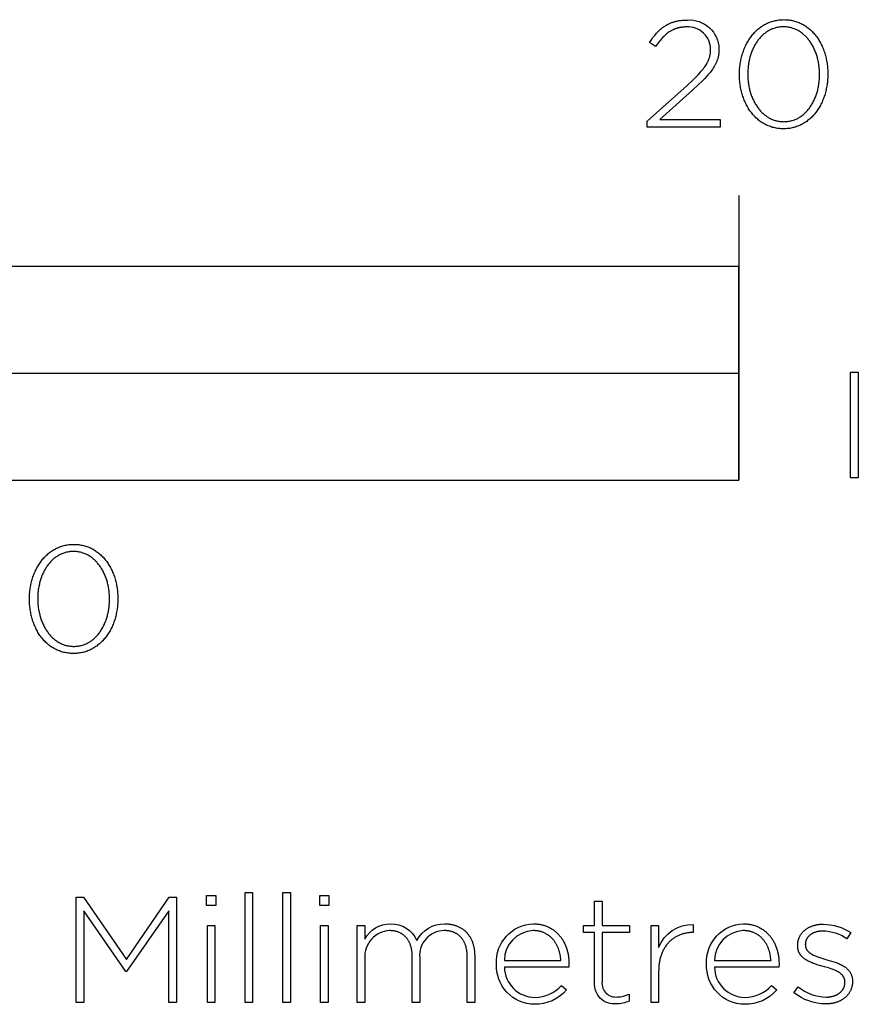
# Model space of a CAD drawing. Extents: x -1915 to 1110, y -939 to 1413.
# Drawn here: x -382 to -264, y -939 to -801 of the extents above; entities that cross this region are included whole.
import ezdxf

# ---------------------------------------------------------------- set-up
doc = ezdxf.new("R2010")
doc.units = 0
doc.header["$LTSCALE"] = 165
doc.layers.add('FISHER___PAYKEL', color=7, linetype='CONTINUOUS')

msp = doc.modelspace()

# ---------------------------------------------------------------- linework, layer by layer
at = {"layer": 'FISHER___PAYKEL'}
msp.add_line((-280.7, -825.48), (-280.7, -865.48), dxfattribs=at)
for points in [[(-293.54, -815.05), (-287.96, -810.06), (-287.12, -809.27), (-286.75, -808.9), (-286.41, -808.55), (-286.11, -808.22), (-285.97, -808.06), (-285.84, -807.9), (-285.71, -807.74), (-285.6, -807.59), (-285.49, -807.43), (-285.39, -807.28), (-285.29, -807.14), (-285.21, -806.99), (-285.13, -806.85), (-285.05, -806.7), (-285.02, -806.63), (-284.98, -806.56), (-284.95, -806.49), (-284.92, -806.42), (-284.9, -806.35), (-284.87, -806.28), (-284.85, -806.21), (-284.82, -806.14), (-284.8, -806.07), (-284.78, -806), (-284.76, -805.93), (-284.75, -805.86), (-284.73, -805.79), (-284.72, -805.72), (-284.7, -805.65), (-284.69, -805.58), (-284.68, -805.51), (-284.67, -805.43), (-284.67, -805.36), (-284.66, -805.29), (-284.66, -805.22), (-284.65, -805.15), (-284.65, -805.07), (-284.65, -805, 0.425719), (-288.03, -801.83), (-288.21, -801.83), (-288.38, -801.84), (-288.55, -801.86), (-288.63, -801.86), (-288.71, -801.88), (-288.8, -801.89), (-288.88, -801.9), (-288.96, -801.92), (-289.03, -801.93), (-289.11, -801.95), (-289.19, -801.97), (-289.27, -801.99), (-289.34, -802.01), (-289.42, -802.03), (-289.49, -802.06), (-289.57, -802.08), (-289.64, -802.11), (-289.71, -802.14), (-289.78, -802.17), (-289.85, -802.2), (-289.92, -802.23), (-289.99, -802.27), (-290.06, -802.3), (-290.13, -802.34), (-290.2, -802.37), (-290.27, -802.41), (-290.33, -802.45), (-290.47, -802.54), (-290.6, -802.63), (-290.73, -802.72), (-290.85, -802.82), (-290.98, -802.93), (-291.1, -803.04), (-291.23, -803.16), (-291.35, -803.28), (-291.47, -803.4), (-291.59, -803.53), (-291.71, -803.67), (-291.82, -803.81), (-291.94, -803.95), (-292.18, -804.26), (-292.41, -804.58), (-293.24, -804.03), (-293, -803.67), (-292.87, -803.5), (-292.75, -803.33), (-292.62, -803.17), (-292.49, -803.01), (-292.36, -802.85), (-292.23, -802.71), (-292.1, -802.56), (-291.96, -802.42), (-291.82, -802.29), (-291.68, -802.16), (-291.53, -802.04), (-291.39, -801.92), (-291.31, -801.87), (-291.23, -801.81), (-291.16, -801.76), (-291.08, -801.71), (-291, -801.66), (-290.92, -801.61), (-290.84, -801.56), (-290.76, -801.51), (-290.67, -801.47), (-290.59, -801.43), (-290.5, -801.38), (-290.42, -801.34), (-290.33, -801.31), (-290.24, -801.27), (-290.15, -801.23), (-290.06, -801.2), (-289.96, -801.17), (-289.87, -801.14), (-289.78, -801.11), (-289.68, -801.08), (-289.58, -801.05), (-289.48, -801.03), (-289.38, -801), (-289.28, -800.98), (-289.17, -800.96), (-289.07, -800.95), (-288.85, -800.92), (-288.63, -800.89), (-288.4, -800.87), (-288.16, -800.86), (-287.92, -800.86, -0.426189), (-283.48, -804.92), (-283.48, -804.96), (-283.48, -805.06), (-283.48, -805.15), (-283.48, -805.24), (-283.49, -805.34), (-283.5, -805.43), (-283.51, -805.52), (-283.52, -805.61), (-283.53, -805.69), (-283.54, -805.78), (-283.56, -805.87), (-283.58, -805.96), (-283.6, -806.04), (-283.62, -806.13), (-283.64, -806.21), (-283.66, -806.3), (-283.69, -806.38), (-283.72, -806.47), (-283.75, -806.55), (-283.78, -806.64), (-283.81, -806.72), (-283.85, -806.8), (-283.89, -806.88), (-283.93, -806.97), (-283.97, -807.05), (-284.01, -807.13), (-284.05, -807.21), (-284.15, -807.38), (-284.25, -807.54), (-284.36, -807.71), (-284.48, -807.88), (-284.6, -808.05), (-284.74, -808.22), (-284.88, -808.39), (-285.03, -808.56), (-285.18, -808.74), (-285.52, -809.1), (-285.89, -809.48), (-286.3, -809.87), (-287.22, -810.72), (-291.79, -814.82), (-283.32, -814.82), (-283.32, -815.88), (-293.54, -815.88)], [(-300.93, -936.02), (-300.93, -928.96), (-302.51, -928.96), (-302.51, -928.01), (-300.93, -928.01), (-300.93, -924.56), (-299.89, -924.56), (-299.89, -928.01), (-296.06, -928.01), (-296.06, -928.96), (-299.89, -928.96), (-299.89, -935.92, 0.493822), (-297.71, -938.01, 0.113369), (-296.1, -937.63), (-296.1, -938.6, -0.115806), (-297.88, -938.99, -0.467163)], [(-334.24, -928.01), (-333.19, -928.01), (-333.19, -929.93, -0.284781), (-329.56, -927.75, -0.303442), (-325.88, -930.08, -0.285642), (-321.95, -927.75), (-321.83, -927.75), (-321.71, -927.76), (-321.6, -927.77), (-321.48, -927.77), (-321.37, -927.79), (-321.25, -927.8), (-321.14, -927.82), (-321.03, -927.84), (-320.92, -927.86), (-320.82, -927.88), (-320.71, -927.91), (-320.61, -927.94), (-320.5, -927.97), (-320.4, -928), (-320.3, -928.04), (-320.21, -928.08), (-320.11, -928.12), (-320.02, -928.16), (-319.93, -928.21), (-319.84, -928.25), (-319.75, -928.3), (-319.66, -928.35), (-319.57, -928.41), (-319.49, -928.46), (-319.41, -928.52), (-319.33, -928.58), (-319.25, -928.65), (-319.17, -928.71), (-319.1, -928.78), (-319.03, -928.85), (-318.96, -928.92), (-318.89, -928.99), (-318.82, -929.06), (-318.76, -929.14), (-318.69, -929.22), (-318.63, -929.3), (-318.57, -929.38), (-318.52, -929.47), (-318.46, -929.55), (-318.41, -929.64), (-318.36, -929.73), (-318.31, -929.82), (-318.26, -929.92), (-318.21, -930.01), (-318.17, -930.11), (-318.13, -930.21), (-318.09, -930.31), (-318.05, -930.41), (-318.02, -930.52), (-317.99, -930.62), (-317.96, -930.73), (-317.93, -930.84), (-317.9, -930.95), (-317.88, -931.06), (-317.86, -931.17), (-317.84, -931.29), (-317.82, -931.4), (-317.81, -931.52), (-317.79, -931.64), (-317.78, -931.76), (-317.77, -931.88), (-317.77, -932.01), (-317.76, -932.13), (-317.76, -932.26), (-317.76, -938.8), (-318.81, -938.8), (-318.81, -932.39), (-318.81, -932.17), (-318.82, -932.07), (-318.83, -931.96), (-318.83, -931.86), (-318.84, -931.76), (-318.85, -931.66), (-318.87, -931.56), (-318.88, -931.46), (-318.9, -931.37), (-318.92, -931.27), (-318.94, -931.18), (-318.96, -931.09), (-318.98, -931), (-319.01, -930.92), (-319.03, -930.83), (-319.06, -930.75), (-319.09, -930.66), (-319.12, -930.58), (-319.16, -930.5), (-319.19, -930.42), (-319.23, -930.35), (-319.26, -930.27), (-319.3, -930.2), (-319.34, -930.13), (-319.39, -930.06), (-319.43, -929.99), (-319.48, -929.92), (-319.52, -929.86), (-319.57, -929.8), (-319.62, -929.73), (-319.67, -929.67), (-319.73, -929.62), (-319.78, -929.56), (-319.84, -929.5), (-319.89, -929.45), (-319.95, -929.4), (-320.01, -929.35), (-320.07, -929.3), (-320.14, -929.26), (-320.2, -929.21), (-320.27, -929.17), (-320.33, -929.13), (-320.4, -929.09), (-320.47, -929.05), (-320.54, -929.02), (-320.61, -928.99), (-320.69, -928.95), (-320.76, -928.92), (-320.84, -928.9), (-320.92, -928.87), (-321, -928.85), (-321.08, -928.82), (-321.16, -928.8), (-321.24, -928.79), (-321.32, -928.77), (-321.41, -928.75), (-321.5, -928.74), (-321.58, -928.73), (-321.67, -928.72), (-321.76, -928.71), (-321.85, -928.71), (-321.95, -928.71), (-322.04, -928.71, 0.437768), (-325.48, -932.51), (-325.48, -938.8), (-326.53, -938.8), (-326.53, -932.33), (-326.53, -932.22), (-326.53, -932.12), (-326.53, -932.02), (-326.54, -931.92), (-326.55, -931.82), (-326.56, -931.72), (-326.57, -931.62), (-326.58, -931.53), (-326.6, -931.43), (-326.62, -931.34), (-326.63, -931.25), (-326.65, -931.16), (-326.68, -931.07), (-326.7, -930.98), (-326.72, -930.9), (-326.75, -930.81), (-326.78, -930.73), (-326.81, -930.65), (-326.84, -930.57), (-326.87, -930.49), (-326.91, -930.42), (-326.94, -930.34), (-326.98, -930.27), (-327.02, -930.19), (-327.06, -930.12), (-327.1, -930.05), (-327.15, -929.99), (-327.19, -929.92), (-327.24, -929.86), (-327.29, -929.79), (-327.34, -929.73), (-327.39, -929.67), (-327.44, -929.62), (-327.5, -929.56), (-327.55, -929.51), (-327.61, -929.45), (-327.67, -929.4), (-327.73, -929.35), (-327.79, -929.31), (-327.85, -929.26), (-327.91, -929.22), (-327.98, -929.17), (-328.04, -929.13), (-328.11, -929.09), (-328.18, -929.06), (-328.25, -929.02), (-328.32, -928.99), (-328.39, -928.96), (-328.47, -928.93), (-328.54, -928.9), (-328.62, -928.87), (-328.7, -928.85), (-328.77, -928.83), (-328.85, -928.8), (-328.93, -928.79), (-329.02, -928.77), (-329.1, -928.75), (-329.18, -928.74), (-329.27, -928.73), (-329.36, -928.72), (-329.44, -928.72), (-329.53, -928.71), (-329.62, -928.71), (-329.71, -928.71, 0.418675), (-333.19, -932.58), (-333.19, -938.8), (-334.24, -938.8)], [(-314.71, -933.42), (-314.71, -933.38, -0.421309), (-309.53, -927.75), (-309.39, -927.75), (-309.25, -927.76), (-309.11, -927.77), (-308.97, -927.78), (-308.84, -927.8), (-308.7, -927.82), (-308.57, -927.84), (-308.44, -927.86), (-308.31, -927.89), (-308.19, -927.93), (-308.06, -927.96), (-307.94, -928), (-307.82, -928.04), (-307.7, -928.09), (-307.58, -928.14), (-307.46, -928.19), (-307.35, -928.24), (-307.24, -928.3), (-307.13, -928.36), (-307.02, -928.42), (-306.91, -928.49), (-306.81, -928.55), (-306.71, -928.62), (-306.61, -928.7), (-306.51, -928.77), (-306.42, -928.85), (-306.32, -928.94), (-306.23, -929.02), (-306.14, -929.11), (-306.06, -929.19), (-305.97, -929.29), (-305.89, -929.38), (-305.81, -929.48), (-305.73, -929.57), (-305.65, -929.68), (-305.58, -929.78), (-305.51, -929.88), (-305.44, -929.99), (-305.37, -930.1), (-305.31, -930.21), (-305.25, -930.33), (-305.19, -930.44), (-305.13, -930.56), (-305.08, -930.68), (-305.03, -930.8), (-304.98, -930.92), (-304.93, -931.05), (-304.89, -931.17), (-304.84, -931.3), (-304.81, -931.43), (-304.77, -931.56), (-304.73, -931.7), (-304.7, -931.83), (-304.67, -931.97), (-304.65, -932.1), (-304.62, -932.24), (-304.6, -932.38), (-304.59, -932.53), (-304.57, -932.67), (-304.56, -932.81), (-304.55, -932.96), (-304.54, -933.11), (-304.54, -933.26), (-304.54, -933.4), (-304.56, -933.83), (-313.6, -933.83, 0.408707), (-309.32, -938.08, 0.219306), (-305.58, -936.39), (-304.86, -937.02, -0.226293), (-309.37, -939.05, -0.42519)], [(-305.67, -932.89), (-305.69, -932.69), (-305.71, -932.49), (-305.74, -932.29), (-305.78, -932.09), (-305.82, -931.89), (-305.84, -931.79), (-305.87, -931.7), (-305.9, -931.6), (-305.93, -931.51), (-305.96, -931.41), (-305.99, -931.32), (-306.02, -931.23), (-306.06, -931.14), (-306.1, -931.05), (-306.14, -930.96), (-306.18, -930.87), (-306.22, -930.78), (-306.26, -930.7), (-306.31, -930.61), (-306.36, -930.53), (-306.41, -930.45), (-306.46, -930.37), (-306.51, -930.29), (-306.57, -930.21), (-306.62, -930.13), (-306.68, -930.06), (-306.74, -929.98), (-306.8, -929.91), (-306.86, -929.84), (-306.93, -929.77), (-307, -929.71), (-307.06, -929.64), (-307.13, -929.58), (-307.21, -929.52), (-307.28, -929.46), (-307.36, -929.4), (-307.43, -929.34), (-307.51, -929.29), (-307.59, -929.24), (-307.67, -929.19), (-307.76, -929.14), (-307.84, -929.1), (-307.93, -929.05), (-308.02, -929.01), (-308.11, -928.97), (-308.21, -928.94), (-308.3, -928.91), (-308.4, -928.87), (-308.49, -928.85), (-308.6, -928.82), (-308.7, -928.8), (-308.8, -928.78), (-308.91, -928.76), (-309.01, -928.74), (-309.12, -928.73), (-309.23, -928.72), (-309.35, -928.71), (-309.46, -928.71), (-309.58, -928.71, 0.398008), (-313.6, -932.89)], [(-292.99, -928.01), (-291.95, -928.01), (-291.95, -931.07, -0.308908), (-287.12, -927.84), (-287.12, -928.98), (-287.22, -928.98), (-287.34, -928.98), (-287.46, -928.98), (-287.57, -928.99), (-287.69, -929), (-287.81, -929.01), (-287.92, -929.03), (-288.04, -929.05), (-288.15, -929.07), (-288.26, -929.09), (-288.37, -929.11), (-288.48, -929.14), (-288.59, -929.17), (-288.7, -929.21), (-288.81, -929.25), (-288.92, -929.29), (-289.02, -929.33), (-289.13, -929.37), (-289.23, -929.42), (-289.33, -929.47), (-289.44, -929.52), (-289.53, -929.58), (-289.63, -929.64), (-289.73, -929.7), (-289.83, -929.76), (-289.92, -929.83), (-290.01, -929.89), (-290.1, -929.97), (-290.19, -930.04), (-290.28, -930.12), (-290.36, -930.19), (-290.45, -930.28), (-290.53, -930.36), (-290.61, -930.45), (-290.69, -930.54), (-290.76, -930.63), (-290.84, -930.72), (-290.91, -930.82), (-290.98, -930.92), (-291.05, -931.02), (-291.12, -931.12), (-291.18, -931.23), (-291.24, -931.34), (-291.3, -931.45), (-291.36, -931.57), (-291.41, -931.68), (-291.47, -931.8), (-291.52, -931.93), (-291.56, -932.05), (-291.61, -932.18), (-291.65, -932.31), (-291.69, -932.44), (-291.73, -932.57), (-291.76, -932.71), (-291.79, -932.85), (-291.82, -932.99), (-291.85, -933.14), (-291.87, -933.28), (-291.89, -933.43), (-291.91, -933.58), (-291.92, -933.74), (-291.93, -933.89), (-291.94, -934.05), (-291.94, -934.21), (-291.95, -934.38), (-291.95, -938.8), (-292.99, -938.8)], [(-285.22, -933.42), (-285.22, -933.38, -0.421309), (-280.05, -927.75), (-279.91, -927.75), (-279.77, -927.76), (-279.63, -927.77), (-279.49, -927.78), (-279.36, -927.8), (-279.22, -927.82), (-279.09, -927.84), (-278.96, -927.86), (-278.83, -927.89), (-278.7, -927.93), (-278.58, -927.96), (-278.45, -928), (-278.33, -928.04), (-278.21, -928.09), (-278.1, -928.14), (-277.98, -928.19), (-277.87, -928.24), (-277.75, -928.3), (-277.64, -928.36), (-277.54, -928.42), (-277.43, -928.49), (-277.33, -928.55), (-277.22, -928.62), (-277.13, -928.7), (-277.03, -928.77), (-276.93, -928.85), (-276.84, -928.94), (-276.75, -929.02), (-276.66, -929.11), (-276.57, -929.19), (-276.49, -929.29), (-276.4, -929.38), (-276.32, -929.48), (-276.25, -929.57), (-276.17, -929.68), (-276.1, -929.78), (-276.03, -929.88), (-275.96, -929.99), (-275.89, -930.1), (-275.83, -930.21), (-275.77, -930.33), (-275.71, -930.44), (-275.65, -930.56), (-275.6, -930.68), (-275.54, -930.8), (-275.49, -930.92), (-275.45, -931.05), (-275.4, -931.17), (-275.36, -931.3), (-275.32, -931.43), (-275.29, -931.56), (-275.25, -931.7), (-275.22, -931.83), (-275.19, -931.97), (-275.16, -932.1), (-275.14, -932.24), (-275.12, -932.38), (-275.1, -932.53), (-275.09, -932.67), (-275.07, -932.81), (-275.06, -932.96), (-275.06, -933.11), (-275.05, -933.26), (-275.05, -933.4), (-275.07, -933.83), (-284.11, -933.83, 0.408707), (-279.84, -938.08, 0.219306), (-276.1, -936.39), (-275.37, -937.02, -0.226293), (-279.88, -939.05, -0.42519)], [(-276.18, -932.89), (-276.2, -932.69), (-276.23, -932.49), (-276.26, -932.29), (-276.29, -932.09), (-276.34, -931.89), (-276.36, -931.79), (-276.39, -931.7), (-276.41, -931.6), (-276.44, -931.51), (-276.47, -931.41), (-276.51, -931.32), (-276.54, -931.23), (-276.58, -931.14), (-276.61, -931.05), (-276.65, -930.96), (-276.69, -930.87), (-276.74, -930.78), (-276.78, -930.7), (-276.83, -930.61), (-276.87, -930.53), (-276.92, -930.45), (-276.98, -930.37), (-277.03, -930.29), (-277.08, -930.21), (-277.14, -930.13), (-277.2, -930.06), (-277.26, -929.98), (-277.32, -929.91), (-277.38, -929.84), (-277.45, -929.77), (-277.51, -929.71), (-277.58, -929.64), (-277.65, -929.58), (-277.72, -929.52), (-277.8, -929.46), (-277.87, -929.4), (-277.95, -929.34), (-278.03, -929.29), (-278.11, -929.24), (-278.19, -929.19), (-278.27, -929.14), (-278.36, -929.1), (-278.45, -929.05), (-278.54, -929.01), (-278.63, -928.97), (-278.72, -928.94), (-278.82, -928.91), (-278.91, -928.87), (-279.01, -928.85), (-279.11, -928.82), (-279.21, -928.8), (-279.32, -928.78), (-279.42, -928.76), (-279.53, -928.74), (-279.64, -928.73), (-279.75, -928.72), (-279.86, -928.71), (-279.98, -928.71), (-280.09, -928.71, 0.398008), (-284.11, -932.89)], [(-272.97, -937.44), (-272.35, -936.62, 0.165534), (-268.44, -938.04), (-268.3, -938.03), (-268.23, -938.03), (-268.16, -938.03), (-268.1, -938.02), (-268.03, -938.02), (-267.97, -938.01), (-267.9, -938), (-267.84, -937.99), (-267.77, -937.98), (-267.71, -937.97), (-267.65, -937.95), (-267.59, -937.94), (-267.52, -937.92), (-267.46, -937.91), (-267.4, -937.89), (-267.35, -937.87), (-267.29, -937.85), (-267.23, -937.83), (-267.17, -937.81), (-267.12, -937.79), (-267.06, -937.77), (-267.01, -937.74), (-266.96, -937.72), (-266.91, -937.69), (-266.85, -937.66), (-266.8, -937.63), (-266.76, -937.6), (-266.71, -937.57), (-266.66, -937.54), (-266.61, -937.51), (-266.57, -937.48), (-266.53, -937.44), (-266.48, -937.41), (-266.44, -937.37), (-266.4, -937.34), (-266.36, -937.3), (-266.32, -937.26), (-266.29, -937.22), (-266.25, -937.18), (-266.22, -937.14), (-266.18, -937.1), (-266.15, -937.05), (-266.12, -937.01), (-266.09, -936.97), (-266.06, -936.92), (-266.04, -936.88), (-266.01, -936.83), (-265.99, -936.78), (-265.97, -936.73), (-265.94, -936.68), (-265.93, -936.64), (-265.91, -936.58), (-265.89, -936.53), (-265.87, -936.48), (-265.86, -936.43), (-265.85, -936.38), (-265.84, -936.32), (-265.83, -936.27), (-265.82, -936.21), (-265.82, -936.16), (-265.81, -936.1), (-265.81, -936.04), (-265.81, -935.98), (-265.81, -935.94), (-265.81, -935.88), (-265.81, -935.82), (-265.82, -935.8), (-265.82, -935.77), (-265.82, -935.74), (-265.82, -935.71), (-265.83, -935.68), (-265.83, -935.66), (-265.84, -935.63), (-265.84, -935.6), (-265.85, -935.58), (-265.86, -935.55), (-265.86, -935.53), (-265.87, -935.5), (-265.88, -935.48), (-265.89, -935.45), (-265.9, -935.43), (-265.9, -935.4), (-265.91, -935.38), (-265.92, -935.35), (-265.93, -935.33), (-265.94, -935.31), (-265.96, -935.28), (-265.97, -935.26), (-265.98, -935.24), (-265.99, -935.21), (-266.01, -935.19), (-266.02, -935.17), (-266.03, -935.15), (-266.05, -935.13), (-266.08, -935.08), (-266.11, -935.04), (-266.14, -935), (-266.17, -934.96), (-266.21, -934.92), (-266.24, -934.89), (-266.28, -934.85), (-266.32, -934.81), (-266.36, -934.78), (-266.4, -934.74), (-266.45, -934.71), (-266.49, -934.67), (-266.54, -934.64), (-266.58, -934.61), (-266.63, -934.57), (-266.68, -934.54), (-266.73, -934.51), (-266.78, -934.48), (-266.89, -934.43), (-267, -934.37), (-267.11, -934.32), (-267.23, -934.26), (-267.35, -934.21), (-267.48, -934.17), (-267.6, -934.12), (-267.86, -934.03), (-268.13, -933.94), (-268.69, -933.78), (-269.36, -933.59), (-269.7, -933.49), (-270.03, -933.38), (-270.19, -933.32), (-270.35, -933.26), (-270.5, -933.2), (-270.66, -933.13), (-270.81, -933.06), (-270.95, -932.99), (-271.09, -932.91), (-271.16, -932.87), (-271.23, -932.83), (-271.3, -932.79), (-271.36, -932.75), (-271.42, -932.71), (-271.49, -932.66), (-271.55, -932.62), (-271.61, -932.57), (-271.66, -932.52), (-271.72, -932.47), (-271.77, -932.42), (-271.83, -932.37), (-271.88, -932.31), (-271.92, -932.26), (-271.97, -932.2), (-272.02, -932.15), (-272.06, -932.09), (-272.08, -932.06), (-272.1, -932.03), (-272.12, -931.99), (-272.14, -931.96), (-272.16, -931.93), (-272.17, -931.9), (-272.19, -931.87), (-272.21, -931.83), (-272.23, -931.8), (-272.24, -931.77), (-272.26, -931.73), (-272.27, -931.7), (-272.28, -931.66), (-272.3, -931.63), (-272.31, -931.59), (-272.32, -931.56), (-272.34, -931.52), (-272.35, -931.48), (-272.36, -931.44), (-272.37, -931.41), (-272.38, -931.37), (-272.38, -931.33), (-272.39, -931.29), (-272.4, -931.25), (-272.41, -931.21), (-272.41, -931.17), (-272.42, -931.08), (-272.43, -931), (-272.43, -930.91), (-272.43, -930.82), (-272.43, -930.78), (-272.43, -930.7), (-272.43, -930.62), (-272.42, -930.54), (-272.42, -930.46), (-272.41, -930.38), (-272.4, -930.3), (-272.38, -930.23), (-272.37, -930.15), (-272.35, -930.08), (-272.33, -930), (-272.31, -929.93), (-272.28, -929.86), (-272.26, -929.79), (-272.23, -929.72), (-272.2, -929.65), (-272.17, -929.58), (-272.14, -929.51), (-272.1, -929.45), (-272.07, -929.38), (-272.03, -929.32), (-271.99, -929.25), (-271.95, -929.19), (-271.9, -929.13), (-271.86, -929.07), (-271.81, -929.01), (-271.76, -928.96), (-271.71, -928.9), (-271.66, -928.84), (-271.6, -928.79), (-271.55, -928.74), (-271.49, -928.69), (-271.43, -928.64), (-271.37, -928.59), (-271.31, -928.54), (-271.25, -928.49), (-271.18, -928.45), (-271.12, -928.4), (-271.05, -928.36), (-270.98, -928.32), (-270.91, -928.28), (-270.84, -928.24), (-270.76, -928.21), (-270.69, -928.17), (-270.61, -928.14), (-270.54, -928.11), (-270.46, -928.07), (-270.38, -928.05), (-270.3, -928.02), (-270.21, -927.99), (-270.13, -927.97), (-270.05, -927.94), (-269.96, -927.92), (-269.87, -927.9), (-269.78, -927.88), (-269.7, -927.87), (-269.6, -927.85), (-269.51, -927.84), (-269.42, -927.83), (-269.33, -927.82), (-269.23, -927.81), (-269.14, -927.8), (-269.04, -927.8), (-268.94, -927.8), (-268.84, -927.8, -0.138805), (-264.97, -928.98), (-265.53, -929.85, 0.142738), (-268.89, -928.77), (-269.02, -928.77), (-269.16, -928.78), (-269.23, -928.78), (-269.29, -928.79), (-269.36, -928.8), (-269.42, -928.81), (-269.49, -928.82), (-269.55, -928.83), (-269.61, -928.84), (-269.67, -928.85), (-269.73, -928.86), (-269.79, -928.88), (-269.85, -928.89), (-269.91, -928.91), (-269.96, -928.93), (-270.02, -928.95), (-270.07, -928.97), (-270.12, -928.99), (-270.18, -929.01), (-270.23, -929.03), (-270.28, -929.06), (-270.33, -929.08), (-270.38, -929.11), (-270.42, -929.13), (-270.47, -929.16), (-270.52, -929.19), (-270.56, -929.22), (-270.6, -929.24), (-270.65, -929.27), (-270.69, -929.31), (-270.73, -929.34), (-270.77, -929.37), (-270.8, -929.4), (-270.84, -929.44), (-270.88, -929.47), (-270.91, -929.51), (-270.94, -929.55), (-270.98, -929.58), (-271.01, -929.62), (-271.04, -929.66), (-271.06, -929.7), (-271.09, -929.74), (-271.12, -929.78), (-271.14, -929.82), (-271.17, -929.86), (-271.19, -929.9), (-271.21, -929.95), (-271.23, -929.99), (-271.25, -930.03), (-271.26, -930.08), (-271.28, -930.12), (-271.3, -930.17), (-271.31, -930.22), (-271.32, -930.26), (-271.33, -930.31), (-271.34, -930.36), (-271.35, -930.4), (-271.35, -930.45), (-271.36, -930.5), (-271.36, -930.55), (-271.36, -930.6), (-271.37, -930.65), (-271.37, -930.69), (-271.36, -930.72), (-271.36, -930.75), (-271.36, -930.78), (-271.36, -930.81), (-271.36, -930.83), (-271.36, -930.86), (-271.35, -930.89), (-271.35, -930.91), (-271.34, -930.94), (-271.34, -930.96), (-271.33, -930.99), (-271.33, -931.01), (-271.32, -931.04), (-271.31, -931.06), (-271.31, -931.09), (-271.3, -931.11), (-271.29, -931.14), (-271.28, -931.16), (-271.27, -931.18), (-271.26, -931.21), (-271.25, -931.23), (-271.24, -931.25), (-271.23, -931.28), (-271.22, -931.3), (-271.21, -931.32), (-271.19, -931.34), (-271.18, -931.36), (-271.17, -931.39), (-271.15, -931.41), (-271.14, -931.43), (-271.13, -931.45), (-271.11, -931.47), (-271.09, -931.49), (-271.08, -931.51), (-271.05, -931.55), (-271.01, -931.59), (-270.98, -931.63), (-270.94, -931.66), (-270.9, -931.7), (-270.86, -931.74), (-270.82, -931.77), (-270.77, -931.81), (-270.73, -931.84), (-270.68, -931.87), (-270.63, -931.9), (-270.59, -931.94), (-270.54, -931.97), (-270.49, -932), (-270.43, -932.03), (-270.33, -932.09), (-270.21, -932.14), (-270.1, -932.2), (-269.98, -932.25), (-269.85, -932.3), (-269.73, -932.35), (-269.46, -932.45), (-269.19, -932.54), (-268.91, -932.62), (-268.33, -932.79), (-267.67, -932.98), (-267.35, -933.09), (-267.03, -933.2), (-266.87, -933.26), (-266.72, -933.32), (-266.57, -933.39), (-266.42, -933.46), (-266.28, -933.53), (-266.14, -933.61), (-266.07, -933.65), (-266.01, -933.69), (-265.94, -933.73), (-265.88, -933.77), (-265.82, -933.81), (-265.75, -933.86), (-265.69, -933.9), (-265.63, -933.95), (-265.58, -934), (-265.52, -934.05), (-265.47, -934.1), (-265.41, -934.15), (-265.36, -934.2), (-265.31, -934.25), (-265.27, -934.31), (-265.22, -934.37), (-265.18, -934.42), (-265.13, -934.48), (-265.09, -934.54), (-265.05, -934.61), (-265.02, -934.67), (-264.98, -934.73), (-264.95, -934.8), (-264.92, -934.87), (-264.89, -934.94), (-264.87, -935.01), (-264.84, -935.08), (-264.82, -935.16), (-264.8, -935.23), (-264.79, -935.31), (-264.77, -935.39), (-264.76, -935.47), (-264.75, -935.55), (-264.75, -935.64), (-264.74, -935.73), (-264.74, -935.81), (-264.74, -935.86), (-264.74, -935.95), (-264.74, -936.03), (-264.75, -936.12), (-264.76, -936.21), (-264.77, -936.29), (-264.78, -936.38), (-264.8, -936.46), (-264.82, -936.54), (-264.84, -936.63), (-264.86, -936.71), (-264.88, -936.78), (-264.91, -936.86), (-264.94, -936.94), (-264.97, -937.01), (-265, -937.09), (-265.03, -937.16), (-265.07, -937.23), (-265.11, -937.3), (-265.15, -937.37), (-265.19, -937.44), (-265.23, -937.51), (-265.28, -937.57), (-265.33, -937.64), (-265.38, -937.7), (-265.43, -937.76), (-265.48, -937.82), (-265.54, -937.88), (-265.59, -937.94), (-265.65, -937.99), (-265.71, -938.05), (-265.77, -938.1), (-265.84, -938.15), (-265.9, -938.2), (-265.97, -938.25), (-266.03, -938.3), (-266.1, -938.35), (-266.17, -938.39), (-266.24, -938.44), (-266.32, -938.48), (-266.39, -938.52), (-266.47, -938.56), (-266.54, -938.59), (-266.62, -938.63), (-266.7, -938.66), (-266.78, -938.7), (-266.86, -938.73), (-266.95, -938.76), (-267.03, -938.79), (-267.12, -938.81), (-267.2, -938.84), (-267.29, -938.86), (-267.38, -938.88), (-267.47, -938.9), (-267.56, -938.92), (-267.65, -938.94), (-267.74, -938.95), (-267.83, -938.96), (-267.92, -938.97), (-268.02, -938.98), (-268.11, -938.99), (-268.21, -939), (-268.31, -939), (-268.4, -939.01), (-268.5, -939.01, -0.161907)]]:
    msp.add_lwpolyline(points, format="xyb", close=True, dxfattribs=at)
for points in [[(-280.61, -808.51), (-280.61, -808.47), (-280.6, -808.28), (-280.6, -808.09), (-280.59, -807.9), (-280.58, -807.71), (-280.56, -807.53), (-280.54, -807.34), (-280.52, -807.16), (-280.5, -806.97), (-280.47, -806.79), (-280.43, -806.61), (-280.4, -806.43), (-280.36, -806.25), (-280.32, -806.07), (-280.27, -805.9), (-280.22, -805.73), (-280.17, -805.55), (-280.11, -805.38), (-280.06, -805.22), (-279.99, -805.05), (-279.93, -804.89), (-279.86, -804.73), (-279.79, -804.57), (-279.72, -804.41), (-279.64, -804.26), (-279.56, -804.1), (-279.48, -803.95), (-279.39, -803.81), (-279.3, -803.66), (-279.21, -803.52), (-279.12, -803.38), (-279.02, -803.25), (-278.92, -803.11), (-278.82, -802.98), (-278.71, -802.86), (-278.61, -802.73), (-278.5, -802.61), (-278.38, -802.49), (-278.27, -802.38), (-278.15, -802.27), (-278.03, -802.16), (-277.9, -802.06), (-277.77, -801.96), (-277.65, -801.86), (-277.51, -801.77), (-277.38, -801.68), (-277.24, -801.59), (-277.1, -801.51), (-276.96, -801.44), (-276.82, -801.36), (-276.67, -801.3), (-276.52, -801.23), (-276.37, -801.17), (-276.22, -801.12), (-276.06, -801.06), (-275.9, -801.02), (-275.74, -800.98), (-275.58, -800.94), (-275.42, -800.91), (-275.25, -800.88), (-275.08, -800.85), (-274.91, -800.84), (-274.74, -800.82), (-274.56, -800.82), (-274.38, -800.81), (-274.21, -800.82), (-274.03, -800.82), (-273.86, -800.84), (-273.69, -800.85), (-273.52, -800.88), (-273.35, -800.9), (-273.19, -800.94), (-273.03, -800.97), (-272.87, -801.02), (-272.71, -801.06), (-272.55, -801.11), (-272.4, -801.17), (-272.25, -801.23), (-272.1, -801.29), (-271.96, -801.36), (-271.81, -801.43), (-271.67, -801.51), (-271.54, -801.59), (-271.4, -801.67), (-271.27, -801.76), (-271.14, -801.85), (-271.01, -801.95), (-270.88, -802.04), (-270.76, -802.15), (-270.64, -802.25), (-270.52, -802.36), (-270.41, -802.48), (-270.29, -802.59), (-270.18, -802.71), (-270.08, -802.84), (-269.97, -802.96), (-269.87, -803.09), (-269.77, -803.22), (-269.68, -803.36), (-269.58, -803.5), (-269.49, -803.64), (-269.41, -803.78), (-269.32, -803.93), (-269.24, -804.08), (-269.16, -804.23), (-269.08, -804.38), (-269.01, -804.54), (-268.94, -804.69), (-268.88, -804.86), (-268.81, -805.02), (-268.75, -805.18), (-268.69, -805.35), (-268.64, -805.52), (-268.59, -805.69), (-268.54, -805.86), (-268.5, -806.04), (-268.45, -806.21), (-268.42, -806.39), (-268.38, -806.57), (-268.35, -806.75), (-268.32, -806.93), (-268.29, -807.11), (-268.27, -807.3), (-268.25, -807.49), (-268.24, -807.67), (-268.23, -807.86), (-268.22, -808.05), (-268.21, -808.24), (-268.21, -808.43), (-268.21, -808.47), (-268.21, -808.66), (-268.22, -808.85), (-268.23, -809.04), (-268.24, -809.23), (-268.25, -809.42), (-268.27, -809.61), (-268.3, -809.79), (-268.32, -809.97), (-268.35, -810.16), (-268.38, -810.34), (-268.42, -810.52), (-268.46, -810.7), (-268.5, -810.87), (-268.55, -811.05), (-268.59, -811.22), (-268.65, -811.39), (-268.7, -811.56), (-268.76, -811.73), (-268.82, -811.9), (-268.89, -812.06), (-268.95, -812.22), (-269.02, -812.38), (-269.1, -812.54), (-269.17, -812.69), (-269.25, -812.84), (-269.34, -812.99), (-269.42, -813.14), (-269.51, -813.28), (-269.6, -813.43), (-269.7, -813.56), (-269.79, -813.7), (-269.89, -813.83), (-269.99, -813.96), (-270.1, -814.09), (-270.21, -814.21), (-270.32, -814.34), (-270.43, -814.45), (-270.55, -814.57), (-270.67, -814.68), (-270.79, -814.79), (-270.91, -814.89), (-271.04, -814.99), (-271.17, -815.09), (-271.3, -815.18), (-271.43, -815.27), (-271.57, -815.35), (-271.71, -815.43), (-271.85, -815.51), (-272, -815.58), (-272.14, -815.65), (-272.29, -815.71), (-272.44, -815.77), (-272.6, -815.83), (-272.75, -815.88), (-272.91, -815.93), (-273.07, -815.97), (-273.23, -816.01), (-273.4, -816.04), (-273.56, -816.07), (-273.73, -816.09), (-273.9, -816.11), (-274.08, -816.12), (-274.25, -816.13), (-274.43, -816.13), (-274.61, -816.13), (-274.78, -816.12), (-274.95, -816.11), (-275.13, -816.09), (-275.29, -816.07), (-275.46, -816.04), (-275.62, -816.01), (-275.79, -815.97), (-275.95, -815.93), (-276.1, -815.88), (-276.26, -815.83), (-276.41, -815.78), (-276.56, -815.72), (-276.71, -815.66), (-276.86, -815.59), (-277, -815.52), (-277.14, -815.44), (-277.28, -815.36), (-277.41, -815.28), (-277.55, -815.19), (-277.68, -815.1), (-277.81, -815), (-277.93, -814.9), (-278.05, -814.8), (-278.18, -814.69), (-278.29, -814.58), (-278.41, -814.47), (-278.52, -814.35), (-278.63, -814.23), (-278.74, -814.11), (-278.84, -813.98), (-278.94, -813.86), (-279.04, -813.72), (-279.14, -813.59), (-279.23, -813.45), (-279.32, -813.31), (-279.41, -813.17), (-279.49, -813.02), (-279.58, -812.87), (-279.65, -812.72), (-279.73, -812.57), (-279.8, -812.41), (-279.87, -812.25), (-279.94, -812.09), (-280, -811.93), (-280.06, -811.76), (-280.12, -811.6), (-280.18, -811.43), (-280.23, -811.26), (-280.28, -811.09), (-280.32, -810.91), (-280.36, -810.73), (-280.4, -810.56), (-280.44, -810.38), (-280.47, -810.2), (-280.5, -810.02), (-280.52, -809.83), (-280.54, -809.65), (-280.56, -809.46), (-280.58, -809.27), (-280.59, -809.09), (-280.6, -808.9), (-280.6, -808.71)], [(-269.36, -808.51), (-269.36, -808.47), (-269.36, -808.31), (-269.37, -808.15), (-269.38, -807.99), (-269.39, -807.83), (-269.4, -807.67), (-269.41, -807.51), (-269.43, -807.35), (-269.45, -807.2), (-269.48, -807.04), (-269.5, -806.88), (-269.53, -806.73), (-269.57, -806.58), (-269.6, -806.42), (-269.64, -806.27), (-269.68, -806.12), (-269.72, -805.98), (-269.76, -805.83), (-269.81, -805.68), (-269.86, -805.54), (-269.91, -805.4), (-269.97, -805.26), (-270.03, -805.12), (-270.09, -804.98), (-270.15, -804.85), (-270.21, -804.72), (-270.28, -804.58), (-270.35, -804.46), (-270.42, -804.33), (-270.5, -804.21), (-270.57, -804.08), (-270.65, -803.96), (-270.73, -803.85), (-270.82, -803.73), (-270.9, -803.62), (-270.99, -803.51), (-271.08, -803.4), (-271.17, -803.3), (-271.27, -803.2), (-271.37, -803.1), (-271.47, -803.01), (-271.57, -802.92), (-271.67, -802.83), (-271.77, -802.74), (-271.88, -802.66), (-271.99, -802.58), (-272.1, -802.5), (-272.22, -802.43), (-272.33, -802.36), (-272.45, -802.3), (-272.57, -802.24), (-272.69, -802.18), (-272.81, -802.13), (-272.94, -802.08), (-273.06, -802.03), (-273.19, -801.99), (-273.32, -801.95), (-273.45, -801.92), (-273.59, -801.89), (-273.72, -801.87), (-273.86, -801.85), (-274, -801.83), (-274.14, -801.82), (-274.28, -801.81), (-274.43, -801.81), (-274.57, -801.81), (-274.72, -801.82), (-274.86, -801.83), (-275, -801.85), (-275.13, -801.87), (-275.27, -801.89), (-275.4, -801.92), (-275.53, -801.95), (-275.66, -801.99), (-275.79, -802.03), (-275.92, -802.08), (-276.04, -802.12), (-276.16, -802.18), (-276.28, -802.23), (-276.4, -802.29), (-276.52, -802.36), (-276.63, -802.43), (-276.75, -802.5), (-276.86, -802.57), (-276.96, -802.65), (-277.07, -802.73), (-277.18, -802.82), (-277.28, -802.9), (-277.38, -802.99), (-277.48, -803.09), (-277.57, -803.19), (-277.66, -803.29), (-277.76, -803.39), (-277.85, -803.49), (-277.93, -803.6), (-278.02, -803.71), (-278.1, -803.83), (-278.18, -803.94), (-278.26, -804.06), (-278.33, -804.18), (-278.41, -804.31), (-278.48, -804.43), (-278.55, -804.56), (-278.61, -804.69), (-278.68, -804.82), (-278.74, -804.95), (-278.8, -805.09), (-278.85, -805.23), (-278.91, -805.37), (-278.96, -805.51), (-279.01, -805.65), (-279.06, -805.8), (-279.1, -805.94), (-279.14, -806.09), (-279.18, -806.24), (-279.22, -806.39), (-279.25, -806.54), (-279.28, -806.69), (-279.31, -806.85), (-279.34, -807), (-279.36, -807.16), (-279.38, -807.31), (-279.4, -807.47), (-279.41, -807.63), (-279.43, -807.79), (-279.44, -808.11), (-279.45, -808.43), (-279.45, -808.47), (-279.45, -808.63), (-279.44, -808.79), (-279.44, -808.95), (-279.43, -809.11), (-279.41, -809.27), (-279.4, -809.43), (-279.38, -809.59), (-279.36, -809.74), (-279.34, -809.9), (-279.31, -810.05), (-279.28, -810.21), (-279.25, -810.36), (-279.21, -810.51), (-279.18, -810.66), (-279.14, -810.81), (-279.09, -810.96), (-279.05, -811.11), (-279, -811.25), (-278.95, -811.39), (-278.9, -811.54), (-278.84, -811.68), (-278.79, -811.81), (-278.73, -811.95), (-278.66, -812.09), (-278.6, -812.22), (-278.53, -812.35), (-278.46, -812.48), (-278.39, -812.61), (-278.32, -812.73), (-278.24, -812.85), (-278.16, -812.97), (-278.08, -813.09), (-278, -813.2), (-277.91, -813.32), (-277.82, -813.43), (-277.73, -813.53), (-277.64, -813.64), (-277.54, -813.74), (-277.45, -813.84), (-277.35, -813.93), (-277.25, -814.02), (-277.14, -814.11), (-277.04, -814.2), (-276.93, -814.28), (-276.82, -814.36), (-276.71, -814.44), (-276.6, -814.51), (-276.48, -814.58), (-276.37, -814.64), (-276.25, -814.7), (-276.13, -814.76), (-276, -814.82), (-275.88, -814.87), (-275.75, -814.91), (-275.62, -814.95), (-275.49, -814.99), (-275.36, -815.02), (-275.22, -815.05), (-275.09, -815.08), (-274.95, -815.1), (-274.81, -815.12), (-274.67, -815.13), (-274.53, -815.13), (-274.38, -815.14), (-274.24, -815.13), (-274.1, -815.13), (-273.96, -815.12), (-273.82, -815.1), (-273.68, -815.08), (-273.54, -815.05), (-273.41, -815.03), (-273.28, -814.99), (-273.15, -814.96), (-273.02, -814.91), (-272.89, -814.87), (-272.77, -814.82), (-272.65, -814.77), (-272.53, -814.71), (-272.41, -814.65), (-272.29, -814.58), (-272.18, -814.52), (-272.07, -814.44), (-271.95, -814.37), (-271.85, -814.29), (-271.74, -814.21), (-271.64, -814.12), (-271.53, -814.04), (-271.43, -813.94), (-271.34, -813.85), (-271.24, -813.75), (-271.15, -813.65), (-271.06, -813.55), (-270.97, -813.44), (-270.88, -813.34), (-270.79, -813.22), (-270.71, -813.11), (-270.63, -812.99), (-270.55, -812.88), (-270.48, -812.75), (-270.4, -812.63), (-270.33, -812.51), (-270.27, -812.38), (-270.2, -812.25), (-270.14, -812.12), (-270.07, -811.98), (-270.01, -811.85), (-269.96, -811.71), (-269.9, -811.57), (-269.85, -811.43), (-269.8, -811.28), (-269.76, -811.14), (-269.71, -810.99), (-269.67, -810.85), (-269.63, -810.7), (-269.6, -810.55), (-269.56, -810.4), (-269.53, -810.25), (-269.5, -810.09), (-269.48, -809.94), (-269.45, -809.78), (-269.43, -809.63), (-269.41, -809.47), (-269.4, -809.31), (-269.39, -809.15), (-269.38, -808.99), (-269.37, -808.84), (-269.36, -808.68)], [(-788.7, -865.48), (-280.7, -865.48), (-280.7, -835.48), (-788.7, -835.48)], [(-534.7, -865.48), (-280.7, -865.48), (-280.7, -850.48), (-534.7, -850.48)], [(-265.04, -850.32), (-263.93, -850.32), (-263.93, -865.13), (-265.04, -865.13)], [(-380.24, -882.18), (-380.24, -882.14), (-380.24, -881.95), (-380.24, -881.76), (-380.23, -881.57), (-380.22, -881.38), (-380.2, -881.19), (-380.18, -881.01), (-380.16, -880.82), (-380.13, -880.64), (-380.1, -880.45), (-380.07, -880.27), (-380.03, -880.09), (-380, -879.92), (-379.95, -879.74), (-379.91, -879.56), (-379.86, -879.39), (-379.81, -879.22), (-379.75, -879.05), (-379.69, -878.88), (-379.63, -878.72), (-379.57, -878.55), (-379.5, -878.39), (-379.43, -878.23), (-379.36, -878.08), (-379.28, -877.92), (-379.2, -877.77), (-379.12, -877.62), (-379.03, -877.47), (-378.94, -877.33), (-378.85, -877.19), (-378.76, -877.05), (-378.66, -876.91), (-378.56, -876.78), (-378.46, -876.65), (-378.35, -876.52), (-378.24, -876.4), (-378.13, -876.28), (-378.02, -876.16), (-377.9, -876.04), (-377.78, -875.93), (-377.66, -875.83), (-377.54, -875.72), (-377.41, -875.62), (-377.28, -875.53), (-377.15, -875.43), (-377.02, -875.34), (-376.88, -875.26), (-376.74, -875.18), (-376.6, -875.1), (-376.46, -875.03), (-376.31, -874.96), (-376.16, -874.9), (-376.01, -874.84), (-375.86, -874.78), (-375.7, -874.73), (-375.54, -874.68), (-375.38, -874.64), (-375.22, -874.6), (-375.06, -874.57), (-374.89, -874.54), (-374.72, -874.52), (-374.55, -874.5), (-374.38, -874.49), (-374.2, -874.48), (-374.02, -874.48), (-373.85, -874.48), (-373.67, -874.49), (-373.5, -874.5), (-373.33, -874.52), (-373.16, -874.54), (-372.99, -874.57), (-372.83, -874.6), (-372.67, -874.64), (-372.51, -874.68), (-372.35, -874.73), (-372.19, -874.78), (-372.04, -874.83), (-371.89, -874.89), (-371.74, -874.95), (-371.6, -875.02), (-371.45, -875.09), (-371.31, -875.17), (-371.18, -875.25), (-371.04, -875.33), (-370.91, -875.42), (-370.78, -875.51), (-370.65, -875.61), (-370.52, -875.71), (-370.4, -875.81), (-370.28, -875.92), (-370.16, -876.03), (-370.04, -876.14), (-369.93, -876.26), (-369.82, -876.38), (-369.72, -876.5), (-369.61, -876.63), (-369.51, -876.76), (-369.41, -876.89), (-369.31, -877.02), (-369.22, -877.16), (-369.13, -877.3), (-369.04, -877.44), (-368.96, -877.59), (-368.88, -877.74), (-368.8, -877.89), (-368.72, -878.04), (-368.65, -878.2), (-368.58, -878.36), (-368.51, -878.52), (-368.45, -878.68), (-368.39, -878.85), (-368.33, -879.01), (-368.28, -879.18), (-368.23, -879.35), (-368.18, -879.53), (-368.13, -879.7), (-368.09, -879.88), (-368.05, -880.05), (-368.02, -880.23), (-367.99, -880.41), (-367.96, -880.6), (-367.93, -880.78), (-367.91, -880.96), (-367.89, -881.15), (-367.87, -881.34), (-367.86, -881.53), (-367.85, -881.71), (-367.85, -881.9), (-367.85, -882.1), (-367.85, -882.14), (-367.85, -882.33), (-367.85, -882.52), (-367.86, -882.71), (-367.87, -882.9), (-367.89, -883.08), (-367.91, -883.27), (-367.93, -883.46), (-367.96, -883.64), (-367.99, -883.82), (-368.02, -884), (-368.06, -884.18), (-368.09, -884.36), (-368.14, -884.54), (-368.18, -884.71), (-368.23, -884.89), (-368.28, -885.06), (-368.34, -885.23), (-368.4, -885.4), (-368.46, -885.56), (-368.52, -885.72), (-368.59, -885.89), (-368.66, -886.05), (-368.73, -886.2), (-368.81, -886.36), (-368.89, -886.51), (-368.97, -886.66), (-369.06, -886.81), (-369.15, -886.95), (-369.24, -887.09), (-369.33, -887.23), (-369.43, -887.37), (-369.53, -887.5), (-369.63, -887.63), (-369.74, -887.76), (-369.85, -887.88), (-369.96, -888), (-370.07, -888.12), (-370.19, -888.23), (-370.3, -888.34), (-370.43, -888.45), (-370.55, -888.55), (-370.68, -888.65), (-370.81, -888.75), (-370.94, -888.84), (-371.07, -888.93), (-371.21, -889.02), (-371.35, -889.1), (-371.49, -889.17), (-371.63, -889.25), (-371.78, -889.32), (-371.93, -889.38), (-372.08, -889.44), (-372.23, -889.5), (-372.39, -889.55), (-372.55, -889.59), (-372.71, -889.64), (-372.87, -889.67), (-373.03, -889.71), (-373.2, -889.73), (-373.37, -889.76), (-373.54, -889.77), (-373.71, -889.79), (-373.89, -889.79), (-374.07, -889.8), (-374.24, -889.79), (-374.42, -889.79), (-374.59, -889.77), (-374.76, -889.76), (-374.93, -889.73), (-375.1, -889.71), (-375.26, -889.67), (-375.42, -889.64), (-375.58, -889.6), (-375.74, -889.55), (-375.9, -889.5), (-376.05, -889.44), (-376.2, -889.38), (-376.35, -889.32), (-376.49, -889.25), (-376.64, -889.18), (-376.78, -889.1), (-376.92, -889.02), (-377.05, -888.94), (-377.19, -888.85), (-377.32, -888.76), (-377.44, -888.67), (-377.57, -888.57), (-377.69, -888.46), (-377.81, -888.36), (-377.93, -888.25), (-378.05, -888.13), (-378.16, -888.02), (-378.27, -887.9), (-378.38, -887.77), (-378.48, -887.65), (-378.58, -887.52), (-378.68, -887.39), (-378.78, -887.25), (-378.87, -887.11), (-378.96, -886.97), (-379.05, -886.83), (-379.13, -886.68), (-379.21, -886.54), (-379.29, -886.38), (-379.37, -886.23), (-379.44, -886.07), (-379.51, -885.92), (-379.58, -885.76), (-379.64, -885.59), (-379.7, -885.43), (-379.76, -885.26), (-379.81, -885.09), (-379.87, -884.92), (-379.91, -884.75), (-379.96, -884.57), (-380, -884.4), (-380.04, -884.22), (-380.07, -884.04), (-380.11, -883.86), (-380.13, -883.68), (-380.16, -883.5), (-380.18, -883.31), (-380.2, -883.13), (-380.22, -882.94), (-380.23, -882.75), (-380.24, -882.56), (-380.24, -882.37)], [(-369, -882.18), (-369, -882.14), (-369, -881.98), (-369.01, -881.82), (-369.01, -881.66), (-369.02, -881.5), (-369.04, -881.34), (-369.05, -881.18), (-369.07, -881.02), (-369.09, -880.86), (-369.11, -880.71), (-369.14, -880.55), (-369.17, -880.4), (-369.2, -880.24), (-369.24, -880.09), (-369.27, -879.94), (-369.31, -879.79), (-369.36, -879.64), (-369.4, -879.5), (-369.45, -879.35), (-369.5, -879.21), (-369.55, -879.06), (-369.61, -878.92), (-369.66, -878.79), (-369.72, -878.65), (-369.79, -878.51), (-369.85, -878.38), (-369.92, -878.25), (-369.99, -878.12), (-370.06, -878), (-370.13, -877.87), (-370.21, -877.75), (-370.29, -877.63), (-370.37, -877.51), (-370.46, -877.4), (-370.54, -877.29), (-370.63, -877.18), (-370.72, -877.07), (-370.81, -876.97), (-370.91, -876.87), (-371, -876.77), (-371.1, -876.67), (-371.2, -876.58), (-371.31, -876.49), (-371.41, -876.41), (-371.52, -876.33), (-371.63, -876.25), (-371.74, -876.17), (-371.85, -876.1), (-371.97, -876.03), (-372.09, -875.97), (-372.2, -875.9), (-372.33, -875.85), (-372.45, -875.79), (-372.57, -875.74), (-372.7, -875.7), (-372.83, -875.66), (-372.96, -875.62), (-373.09, -875.59), (-373.23, -875.56), (-373.36, -875.53), (-373.5, -875.51), (-373.64, -875.49), (-373.78, -875.48), (-373.92, -875.48), (-374.07, -875.47), (-374.21, -875.48), (-374.35, -875.48), (-374.49, -875.49), (-374.63, -875.51), (-374.77, -875.53), (-374.91, -875.56), (-375.04, -875.58), (-375.17, -875.62), (-375.3, -875.65), (-375.43, -875.7), (-375.56, -875.74), (-375.68, -875.79), (-375.8, -875.84), (-375.92, -875.9), (-376.04, -875.96), (-376.16, -876.02), (-376.27, -876.09), (-376.38, -876.16), (-376.49, -876.24), (-376.6, -876.32), (-376.71, -876.4), (-376.81, -876.48), (-376.92, -876.57), (-377.02, -876.66), (-377.11, -876.75), (-377.21, -876.85), (-377.3, -876.95), (-377.39, -877.05), (-377.48, -877.16), (-377.57, -877.27), (-377.66, -877.38), (-377.74, -877.49), (-377.82, -877.61), (-377.9, -877.73), (-377.97, -877.85), (-378.05, -877.97), (-378.12, -878.1), (-378.18, -878.22), (-378.25, -878.35), (-378.31, -878.49), (-378.38, -878.62), (-378.44, -878.76), (-378.49, -878.89), (-378.55, -879.03), (-378.6, -879.17), (-378.65, -879.32), (-378.69, -879.46), (-378.74, -879.61), (-378.78, -879.75), (-378.82, -879.9), (-378.85, -880.05), (-378.89, -880.2), (-378.92, -880.36), (-378.95, -880.51), (-378.97, -880.67), (-379, -880.82), (-379.02, -880.98), (-379.04, -881.14), (-379.05, -881.29), (-379.06, -881.45), (-379.08, -881.77), (-379.09, -882.1), (-379.09, -882.14), (-379.09, -882.3), (-379.08, -882.46), (-379.07, -882.62), (-379.06, -882.78), (-379.05, -882.94), (-379.04, -883.09), (-379.02, -883.25), (-379, -883.41), (-378.97, -883.56), (-378.95, -883.72), (-378.92, -883.87), (-378.88, -884.02), (-378.85, -884.18), (-378.81, -884.33), (-378.77, -884.48), (-378.73, -884.62), (-378.69, -884.77), (-378.64, -884.92), (-378.59, -885.06), (-378.54, -885.2), (-378.48, -885.34), (-378.42, -885.48), (-378.36, -885.62), (-378.3, -885.75), (-378.24, -885.88), (-378.17, -886.02), (-378.1, -886.14), (-378.03, -886.27), (-377.95, -886.4), (-377.88, -886.52), (-377.8, -886.64), (-377.72, -886.75), (-377.63, -886.87), (-377.55, -886.98), (-377.46, -887.09), (-377.37, -887.2), (-377.28, -887.3), (-377.18, -887.4), (-377.09, -887.5), (-376.99, -887.6), (-376.89, -887.69), (-376.78, -887.78), (-376.68, -887.86), (-376.57, -887.95), (-376.46, -888.03), (-376.35, -888.1), (-376.24, -888.17), (-376.12, -888.24), (-376, -888.31), (-375.89, -888.37), (-375.76, -888.43), (-375.64, -888.48), (-375.52, -888.53), (-375.39, -888.58), (-375.26, -888.62), (-375.13, -888.66), (-375, -888.69), (-374.86, -888.72), (-374.73, -888.74), (-374.59, -888.76), (-374.45, -888.78), (-374.31, -888.79), (-374.17, -888.8), (-374.02, -888.8), (-373.88, -888.8), (-373.74, -888.79), (-373.6, -888.78), (-373.46, -888.77), (-373.32, -888.74), (-373.18, -888.72), (-373.05, -888.69), (-372.92, -888.66), (-372.79, -888.62), (-372.66, -888.58), (-372.53, -888.53), (-372.41, -888.48), (-372.29, -888.43), (-372.17, -888.37), (-372.05, -888.31), (-371.93, -888.25), (-371.82, -888.18), (-371.7, -888.11), (-371.59, -888.04), (-371.48, -887.96), (-371.38, -887.88), (-371.27, -887.79), (-371.17, -887.7), (-371.07, -887.61), (-370.97, -887.52), (-370.88, -887.42), (-370.78, -887.32), (-370.69, -887.22), (-370.6, -887.11), (-370.52, -887), (-370.43, -886.89), (-370.35, -886.78), (-370.27, -886.66), (-370.19, -886.54), (-370.12, -886.42), (-370.04, -886.3), (-369.97, -886.17), (-369.9, -886.04), (-369.84, -885.91), (-369.77, -885.78), (-369.71, -885.65), (-369.65, -885.51), (-369.6, -885.37), (-369.54, -885.24), (-369.49, -885.09), (-369.44, -884.95), (-369.39, -884.81), (-369.35, -884.66), (-369.31, -884.51), (-369.27, -884.37), (-369.23, -884.22), (-369.2, -884.06), (-369.17, -883.91), (-369.14, -883.76), (-369.11, -883.6), (-369.09, -883.45), (-369.07, -883.29), (-369.05, -883.14), (-369.04, -882.98), (-369.02, -882.82), (-369.01, -882.66), (-369.01, -882.5), (-369, -882.34)], [(-349.98, -923.35), (-348.93, -923.35), (-348.93, -938.8), (-349.98, -938.8)], [(-344.68, -923.35), (-343.63, -923.35), (-343.63, -938.8), (-344.68, -938.8)], [(-373.7, -923.99), (-372.65, -923.99), (-366.64, -932.75), (-360.64, -923.99), (-359.59, -923.99), (-359.59, -938.8), (-360.7, -938.8), (-360.7, -925.93), (-366.62, -934.46), (-366.71, -934.46), (-372.62, -925.93), (-372.62, -938.8), (-373.7, -938.8)], [(-355.4, -923.78), (-354.09, -923.78), (-354.09, -925.19), (-355.4, -925.19)], [(-339.51, -923.78), (-338.21, -923.78), (-338.21, -925.19), (-339.51, -925.19)], [(-355.27, -928.01), (-354.22, -928.01), (-354.22, -938.8), (-355.27, -938.8)], [(-339.39, -928.01), (-338.34, -928.01), (-338.34, -938.8), (-339.39, -938.8)]]:
    msp.add_lwpolyline(points, close=True, dxfattribs=at)

doc.saveas('drawing.dxf')
